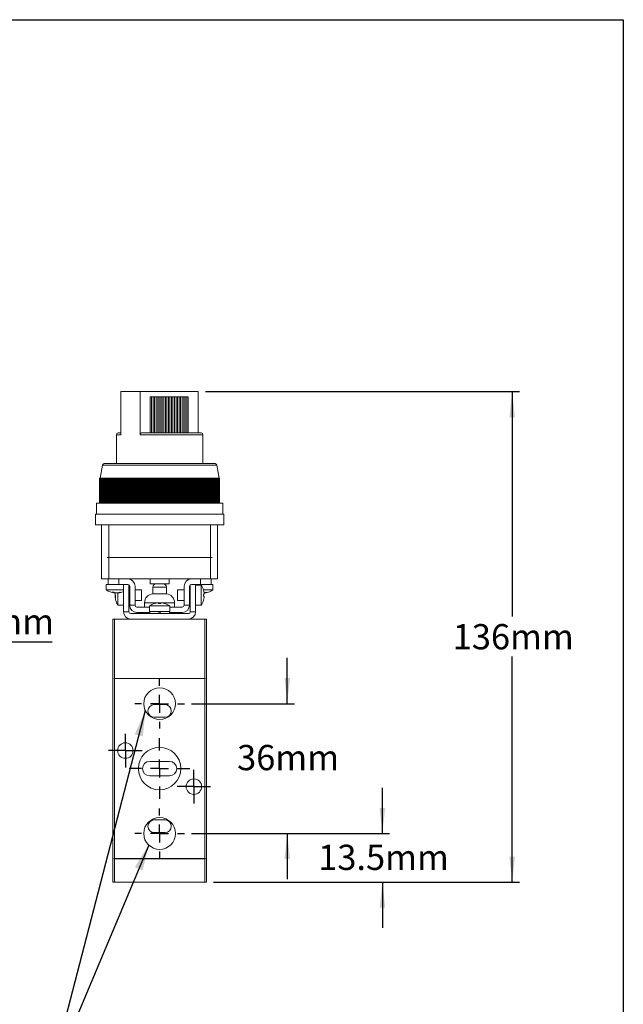
# Model space of a CAD drawing. Units: millimetres. Extents: x 5 to 274, y 5 to 211.
# Drawn here: x 191 to 274, y 74 to 211 of the extents above; entities that cross this region are included whole.
import ezdxf

# ---------------------------------------------------------------- set-up
doc = ezdxf.new("R2010")
doc.units = ezdxf.units.MM
doc.layers.add('DIMENSIONS', color=7, linetype='Continuous')
doc.layers.add('TITLE_BLOCK', color=7, linetype='Continuous')
doc.styles.add('SLDTEXTSTYLE0', font='TXT', dxfattribs={"width": 0.75})
doc.styles.add('SLDTEXTSTYLE4', font='TXT', dxfattribs={"width": 0.666667})
doc.dimstyles.new('SLDDIMSTYLE0', dxfattribs={"dimtxt": 3.5, "dimasz": 3.556, "dimexe": 0, "dimexo": 0.0625, "dimgap": 0.875, "dimtad": 0, "dimtih": 1, "dimtoh": 1, "dimdec": 0, "dimlfac": 2, "dimrnd": 1e-09, "dimzin": 12, "dimdsep": 46, "dimtxsty": 'SLDTEXTSTYLE0', "dimsah": 1, "dimcen": 0.09, "dimadec": 0, "dimazin": 3, "dimtfac": 1, "dimtdec": 0, "dimtmove": 0, "dimatfit": 0, "dimfxl": 0, "dimfrac": 2, "dimtolj": 1, "dimtzin": 12, "dimarcsym": 0})
doc.dimstyles.new('SLDDIMSTYLE1', dxfattribs={"dimtxt": 3.5, "dimasz": 3.556, "dimexe": 0, "dimexo": 0.0625, "dimgap": 0.875, "dimtad": 0, "dimtih": 1, "dimtoh": 1, "dimdec": 1, "dimlfac": 2, "dimrnd": 1e-09, "dimzin": 12, "dimdsep": 46, "dimtxsty": 'SLDTEXTSTYLE0', "dimblk1": 'NONE', "dimsah": 1, "dimcen": 0, "dimadec": 0, "dimazin": 3, "dimtfac": 1, "dimtmove": 0, "dimatfit": 3, "dimldrblk": 'NONE', "dimfxl": 0, "dimfrac": 2, "dimtolj": 1, "dimtzin": 12, "dimarcsym": 0})
doc.dimstyles.new('SLDDIMSTYLE2', dxfattribs={"dimtxt": 3.5, "dimasz": 3.556, "dimexe": 0, "dimexo": 0.0625, "dimgap": 0.875, "dimtad": 0, "dimtih": 1, "dimtoh": 1, "dimdec": 1, "dimlfac": 2, "dimrnd": 1e-09, "dimzin": 12, "dimdsep": 46, "dimtxsty": 'SLDTEXTSTYLE0', "dimsah": 1, "dimcen": 0.09, "dimadec": 0, "dimazin": 3, "dimtfac": 1, "dimtmove": 0, "dimatfit": 0, "dimfxl": 0, "dimfrac": 2, "dimtolj": 1, "dimtzin": 12, "dimarcsym": 0})
doc.dimstyles.new('SLDDIMSTYLE3', dxfattribs={"dimtxt": 3.5, "dimasz": 3.556, "dimexe": 0, "dimexo": 0.0625, "dimgap": 0.875, "dimtad": 0, "dimtih": 1, "dimtoh": 1, "dimdec": 0, "dimlfac": 2, "dimrnd": 1e-09, "dimzin": 12, "dimdsep": 46, "dimtxsty": 'SLDTEXTSTYLE0', "dimsah": 1, "dimcen": 0.09, "dimadec": 0, "dimazin": 3, "dimtfac": 1, "dimtdec": 0, "dimtofl": 0, "dimtmove": 0, "dimatfit": 3, "dimfxl": 0, "dimfrac": 2, "dimtolj": 1, "dimtzin": 12, "dimarcsym": 0})
doc.dimstyles.new('SLDDIMSTYLE4', dxfattribs={"dimtxt": 0.18, "dimasz": 3.556, "dimexe": 0, "dimexo": 0.0625, "dimgap": 0, "dimtad": 0, "dimtih": 1, "dimtoh": 1, "dimdec": 0, "dimrnd": 1e-09, "dimzin": 0, "dimdsep": 46, "dimtxsty": 'Standard', "dimsah": 1, "dimcen": 0.09, "dimadec": 0, "dimazin": 0, "dimtfac": 3.556, "dimtdec": 0, "dimtofl": 0, "dimtmove": 0, "dimatfit": 3, "dimfxl": 0, "dimfrac": 2, "dimtolj": 1, "dimtzin": 0, "dimarcsym": 0})

# ---------------------------------------------------------------- blocks, each defined once
blk = doc.blocks.new('_D_3')
at = {"layer": 'DIMENSIONS'}
for p, q in [((159.11, 112.89), (167.7, 124.61)), ((167.7, 124.61), (195.21, 124.61)), ((157.84, 111.16), (159.11, 112.89))]:
    blk.add_line(p, q, dxfattribs=at)
blk.add_solid([(159.11, 112.89), (161.52, 115.54), (160.91, 115.99)], dxfattribs=at)
at = {"layer": 'DIMENSIONS', "char_height": 3.5, "attachment_point": 1}
for s, insert, style in [('2 -', (169.28, 129.17), 'SLDTEXTSTYLE4'), ('%%c', (174.71, 129.12), 'SLDTEXTSTYLE0'), ('4.3mm', (179.99, 129.17), 'SLDTEXTSTYLE0')]:
    blk.add_mtext(s, dxfattribs=dict(at, insert=insert, style=style))
blk = doc.blocks.new('_NONE')
blk = doc.blocks.new('_D_4')
at = {"layer": 'DIMENSIONS'}
for p, q in [((227.8, 116.03), (227.8, 122.38)), ((214.54, 116.03), (228.8, 116.03)), ((214.54, 98.03), (228.8, 98.03)), ((227.8, 98.03), (227.8, 91.68))]:
    blk.add_line(p, q, dxfattribs=at)
for points in [[(227.8, 116.03), (228.18, 119.58), (227.42, 119.58)], [(227.8, 98.03), (227.42, 94.47), (228.18, 94.47)]]:
    blk.add_solid(points, dxfattribs=at)
at = {"layer": 'DIMENSIONS', "insert": (220.84, 110.31), "char_height": 3.5, "attachment_point": 1, "style": 'SLDTEXTSTYLE0'}
blk.add_mtext('36mm', dxfattribs=at)
blk = doc.blocks.new('_D_5')
at = {"layer": 'DIMENSIONS'}
for p, q in [((240.99, 98.03), (240.99, 104.38)), ((214.54, 98.03), (241.99, 98.03)), ((217.59, 91.28), (241.99, 91.28)), ((240.99, 91.28), (240.99, 84.93))]:
    blk.add_line(p, q, dxfattribs=at)
for points in [[(240.99, 98.03), (241.38, 101.58), (240.61, 101.58)], [(240.99, 91.28), (240.61, 87.72), (241.38, 87.72)]]:
    blk.add_solid(points, dxfattribs=at)
at = {"layer": 'DIMENSIONS', "insert": (232.09, 96.47), "char_height": 3.5, "attachment_point": 1, "style": 'SLDTEXTSTYLE0'}
blk.add_mtext('13.5mm', dxfattribs=at)
blk = doc.blocks.new('_D_6')
at = {"layer": 'DIMENSIONS'}
for p, q in [((216.45, 159.33), (259.99, 159.33)), ((258.99, 159.33), (258.99, 128.11)), ((258.99, 91.28), (258.99, 122.56)), ((217.59, 91.28), (259.99, 91.28))]:
    blk.add_line(p, q, dxfattribs=at)
for points in [[(258.99, 159.33), (258.61, 155.77), (259.38, 155.77)], [(258.99, 91.28), (259.38, 94.83), (258.61, 94.83)]]:
    blk.add_solid(points, dxfattribs=at)
at = {"layer": 'DIMENSIONS', "insert": (250.74, 127.07), "char_height": 3.5, "attachment_point": 1, "style": 'SLDTEXTSTYLE0'}
blk.add_mtext('136mm', dxfattribs=at)
blk = doc.blocks.new('SW_CENTERMARKSYMBOL_2')
at = {"layer": 'DIMENSIONS', "color": 0}
for p, q in [((0, 2.5), (0, 3.45)), ((-2.5, 0), (-3.45, 0)), ((0, 0), (-1.25, 0)), ((0, 0), (0, 1.25)), ((0, 0), (0, -1.25)), ((0, 0), (1.25, 0)), ((2.5, 0), (3.45, 0)), ((0, -2.5), (0, -3.45))]:
    blk.add_line(p, q, dxfattribs=at)
blk = doc.blocks.new('SW_CENTERMARKSYMBOL_3')
at = {"layer": 'DIMENSIONS', "color": 0}
for p, q in [((0, 2.5), (0, 3.45)), ((-2.5, 0), (-3.45, 0)), ((0, 0), (-1.25, 0)), ((0, 0), (0, 1.25)), ((0, 0), (0, -1.25)), ((0, 0), (1.25, 0)), ((2.5, 0), (3.45, 0)), ((0, -2.5), (0, -3.45))]:
    blk.add_line(p, q, dxfattribs=at)
blk = doc.blocks.new('SW_CENTERMARKSYMBOL_4')
at = {"layer": 'DIMENSIONS', "color": 0}
for p, q in [((0, 2.5), (0, 4.2)), ((-2.5, 0), (-4.2, 0)), ((0, 0), (-1.25, 0)), ((0, 0), (0, 1.25)), ((0, 0), (0, -1.25)), ((0, 0), (1.25, 0)), ((2.5, 0), (4.2, 0)), ((0, -2.5), (0, -4.2))]:
    blk.add_line(p, q, dxfattribs=at)
blk = doc.blocks.new('SW_CENTERMARKSYMBOL_5')
at = {"layer": 'DIMENSIONS', "color": 0}
for p, q in [((0, 1.25), (0, 2.325)), ((-1.25, 0), (-2.325, 0)), ((0, 0), (-1.25, 0)), ((0, 0), (0, 1.25)), ((0, 0), (0, -1.25)), ((0, 0), (1.25, 0)), ((1.25, 0), (2.325, 0)), ((0, -1.25), (0, -2.325))]:
    blk.add_line(p, q, dxfattribs=at)
blk = doc.blocks.new('SW_CENTERMARKSYMBOL_6')
at = {"layer": 'DIMENSIONS', "color": 0}
for p, q in [((0, 1.25), (0, 2.325)), ((-1.25, 0), (-2.325, 0)), ((0, 0), (-1.25, 0)), ((0, 0), (0, 1.25)), ((0, 0), (0, -1.25)), ((0, 0), (1.25, 0)), ((1.25, 0), (2.325, 0)), ((0, -1.25), (0, -2.325))]:
    blk.add_line(p, q, dxfattribs=at)

msp = doc.modelspace()

# ---------------------------------------------------------------- linework, layer by layer
at = {"color": 7, "linetype": 'Continuous', "lineweight": 15}
for p, q in [((204.739, 159.327), (204.739, 153.327)), ((207.391, 159.327), (204.739, 159.327)), ((207.391, 153.327), (207.391, 159.327)), ((207.391, 159.327), (215.451, 159.327)), ((208.794, 158.577), (208.794, 153.577)), ((208.794, 158.577), (208.981, 158.577)), ((208.981, 153.577), (208.981, 158.577)), ((209.193, 158.577), (208.981, 158.577)), ((209.193, 153.577), (209.193, 158.577)), ((209.405, 158.577), (209.193, 158.577)), ((209.405, 153.577), (209.405, 158.577)), ((209.618, 158.577), (209.405, 158.577)), ((209.618, 153.577), (209.618, 158.577)), ((209.83, 158.577), (209.618, 158.577)), ((209.83, 153.577), (209.83, 158.577)), ((210.042, 158.577), (209.83, 158.577)), ((210.042, 153.577), (210.042, 158.577)), ((210.254, 158.577), (210.042, 158.577)), ((210.254, 153.577), (210.254, 158.577)), ((210.466, 158.577), (210.254, 158.577)), ((210.466, 153.577), (210.466, 158.577)), ((210.678, 158.577), (210.466, 158.577)), ((210.678, 153.577), (210.678, 158.577)), ((210.89, 158.577), (210.678, 158.577)), ((210.89, 153.577), (210.89, 158.577)), ((211.103, 158.577), (210.89, 158.577)), ((211.103, 153.577), (211.103, 158.577)), ((211.315, 158.577), (211.103, 158.577)), ((211.315, 153.577), (211.315, 158.577)), ((211.527, 158.577), (211.315, 158.577)), ((211.527, 158.577), (211.527, 153.577)), ((211.739, 158.577), (211.527, 158.577)), ((211.739, 158.577), (211.739, 153.577)), ((211.951, 158.577), (211.739, 158.577)), ((211.951, 158.577), (211.951, 153.577)), ((212.163, 158.577), (211.951, 158.577)), ((212.163, 158.577), (212.163, 153.577)), ((212.375, 158.577), (212.163, 158.577)), ((212.375, 158.577), (212.375, 153.577)), ((212.587, 158.577), (212.375, 158.577)), ((212.587, 158.577), (212.587, 153.577)), ((212.8, 158.577), (212.587, 158.577)), ((212.8, 158.577), (212.8, 153.577)), ((213.012, 158.577), (212.8, 158.577)), ((213.012, 158.577), (213.012, 153.577)), ((213.224, 158.577), (213.012, 158.577)), ((213.224, 158.577), (213.224, 153.577)), ((213.436, 158.577), (213.224, 158.577)), ((213.436, 158.577), (213.436, 153.577)), ((213.648, 158.577), (213.436, 158.577)), ((213.648, 158.577), (213.648, 153.577)), ((213.86, 158.577), (213.648, 158.577)), ((213.86, 158.577), (213.86, 153.577)), ((214.072, 158.577), (213.86, 158.577)), ((214.072, 158.577), (214.072, 153.577)), ((215.451, 159.327), (215.451, 153.577)), ((204.095, 153.327), (204.095, 149.327)), ((204.739, 153.327), (204.095, 153.327)), ((216.095, 153.327), (207.391, 153.327)), ((216.095, 149.327), (216.095, 153.327)), ((202.161, 149.12), (201.845, 147.327)), ((210.095, 149.12), (202.161, 149.12)), ((218.029, 149.12), (210.095, 149.12)), ((218.345, 147.327), (218.029, 149.12)), ((201.772, 143.827), (201.772, 147.327)), ((201.772, 147.327), (201.775, 147.327)), ((201.775, 143.827), (201.775, 147.327)), ((201.775, 147.327), (201.78, 147.327)), ((201.78, 143.827), (201.78, 147.327)), ((201.78, 147.327), (201.787, 147.327)), ((201.787, 143.827), (201.787, 147.327)), ((201.787, 147.327), (201.798, 147.327)), ((201.798, 143.827), (201.798, 147.327)), ((201.798, 147.327), (201.81, 147.327)), ((201.81, 143.827), (201.81, 147.327)), ((201.81, 147.327), (201.825, 147.327)), ((201.825, 143.827), (201.825, 147.327)), ((201.825, 147.327), (201.843, 147.327)), ((201.843, 143.827), (201.843, 147.327)), ((201.843, 147.327), (201.863, 147.327)), ((201.863, 143.827), (201.863, 147.327)), ((201.863, 147.327), (201.886, 147.327)), ((201.886, 143.827), (201.886, 147.327)), ((201.886, 147.327), (201.911, 147.327)), ((201.911, 143.827), (201.911, 147.327)), ((201.911, 147.327), (201.939, 147.327)), ((201.939, 143.827), (201.939, 147.327)), ((201.939, 147.327), (201.969, 147.327)), ((201.969, 143.827), (201.969, 147.327)), ((201.969, 147.327), (202.002, 147.327)), ((202.002, 143.827), (202.002, 147.327)), ((202.002, 147.327), (202.037, 147.327)), ((202.037, 143.827), (202.037, 147.327)), ((202.037, 147.327), (202.075, 147.327)), ((202.075, 143.827), (202.075, 147.327)), ((202.075, 147.327), (202.115, 147.327)), ((202.115, 143.827), (202.115, 147.327)), ((202.115, 147.327), (202.157, 147.327)), ((202.157, 143.827), (202.157, 147.327)), ((202.157, 147.327), (202.202, 147.327)), ((202.202, 143.827), (202.202, 147.327)), ((202.202, 147.327), (202.249, 147.327)), ((202.249, 143.827), (202.249, 147.327)), ((202.249, 147.327), (202.299, 147.327)), ((202.299, 143.827), (202.299, 147.327)), ((202.299, 147.327), (202.351, 147.327)), ((202.351, 143.827), (202.351, 147.327)), ((202.351, 147.327), (202.405, 147.327)), ((202.405, 143.827), (202.405, 147.327)), ((202.405, 147.327), (202.462, 147.327)), ((202.462, 143.827), (202.462, 147.327)), ((202.462, 147.327), (202.521, 147.327)), ((202.521, 143.827), (202.521, 147.327)), ((202.521, 147.327), (202.583, 147.327)), ((202.583, 143.827), (202.583, 147.327)), ((202.583, 147.327), (202.646, 147.327)), ((202.646, 143.827), (202.646, 147.327)), ((202.646, 147.327), (202.712, 147.327)), ((202.712, 143.827), (202.712, 147.327)), ((202.712, 147.327), (202.781, 147.327)), ((202.781, 143.827), (202.781, 147.327)), ((202.781, 147.327), (202.851, 147.327)), ((202.851, 143.827), (202.851, 147.327)), ((202.851, 147.327), (202.924, 147.327)), ((202.924, 143.827), (202.924, 147.327)), ((202.924, 147.327), (202.998, 147.327)), ((202.998, 143.827), (202.998, 147.327)), ((202.998, 147.327), (203.075, 147.327)), ((203.075, 143.827), (203.075, 147.327)), ((203.075, 147.327), (203.154, 147.327)), ((203.154, 143.827), (203.154, 147.327)), ((203.154, 147.327), (203.236, 147.327)), ((203.236, 143.827), (203.236, 147.327)), ((203.236, 147.327), (203.319, 147.327)), ((203.319, 143.827), (203.319, 147.327)), ((203.319, 147.327), (203.404, 147.327)), ((203.404, 143.827), (203.404, 147.327)), ((203.404, 147.327), (203.492, 147.327)), ((203.492, 143.827), (203.492, 147.327)), ((203.492, 147.327), (203.581, 147.327)), ((203.581, 143.827), (203.581, 147.327)), ((203.581, 147.327), (203.673, 147.327)), ((203.673, 143.827), (203.673, 147.327)), ((203.673, 147.327), (203.766, 147.327)), ((203.766, 143.827), (203.766, 147.327)), ((203.766, 147.327), (203.861, 147.327)), ((203.861, 143.827), (203.861, 147.327)), ((203.861, 147.327), (203.959, 147.327)), ((203.959, 143.827), (203.959, 147.327)), ((203.959, 147.327), (204.058, 147.327)), ((204.058, 143.827), (204.058, 147.327)), ((204.058, 147.327), (204.159, 147.327)), ((204.159, 143.827), (204.159, 147.327)), ((204.159, 147.327), (204.261, 147.327)), ((204.261, 143.827), (204.261, 147.327)), ((204.261, 147.327), (204.364, 147.327)), ((204.364, 143.827), (204.364, 147.327)), ((204.364, 147.327), (204.366, 147.327)), ((204.366, 143.827), (204.366, 147.327)), ((204.366, 147.327), (204.468, 147.327)), ((204.468, 143.827), (204.468, 147.327)), ((204.468, 147.327), (204.472, 147.327)), ((204.472, 143.827), (204.472, 147.327)), ((204.472, 147.327), (204.575, 147.327)), ((204.575, 143.827), (204.575, 147.327)), ((204.575, 147.327), (204.58, 147.327)), ((204.58, 143.827), (204.58, 147.327)), ((204.58, 147.327), (204.682, 147.327)), ((204.682, 143.827), (204.682, 147.327)), ((204.682, 147.327), (204.69, 147.327)), ((204.69, 143.827), (204.69, 147.327)), ((204.69, 147.327), (204.792, 147.327)), ((204.792, 143.827), (204.792, 147.327)), ((204.792, 147.327), (204.801, 147.327)), ((204.801, 143.827), (204.801, 147.327)), ((204.801, 147.327), (204.903, 147.327)), ((204.903, 143.827), (204.903, 147.327)), ((204.903, 147.327), (204.914, 147.327)), ((204.914, 143.827), (204.914, 147.327)), ((204.914, 147.327), (205.016, 147.327)), ((205.016, 143.827), (205.016, 147.327)), ((205.016, 147.327), (205.028, 147.327)), ((205.028, 143.827), (205.028, 147.327)), ((205.028, 147.327), (205.13, 147.327)), ((205.13, 143.827), (205.13, 147.327)), ((205.13, 147.327), (205.144, 147.327)), ((205.144, 143.827), (205.144, 147.327)), ((205.144, 147.327), (205.246, 147.327)), ((205.246, 143.827), (205.246, 147.327)), ((205.246, 147.327), (205.262, 147.327)), ((205.262, 143.827), (205.262, 147.327)), ((205.262, 147.327), (205.363, 147.327)), ((205.363, 143.827), (205.363, 147.327)), ((205.363, 147.327), (205.381, 147.327)), ((205.381, 143.827), (205.381, 147.327)), ((205.381, 147.327), (205.482, 147.327)), ((205.482, 143.827), (205.482, 147.327)), ((205.482, 147.327), (205.501, 147.327)), ((205.501, 143.827), (205.501, 147.327)), ((205.501, 147.327), (205.602, 147.327)), ((205.602, 143.827), (205.602, 147.327)), ((205.602, 147.327), (205.623, 147.327)), ((205.623, 143.827), (205.623, 147.327)), ((205.623, 147.327), (205.723, 147.327)), ((205.723, 143.827), (205.723, 147.327)), ((205.723, 147.327), (205.746, 147.327)), ((205.746, 143.827), (205.746, 147.327)), ((205.746, 147.327), (205.846, 147.327)), ((205.846, 143.827), (205.846, 147.327)), ((205.846, 147.327), (205.871, 147.327)), ((205.871, 143.827), (205.871, 147.327)), ((205.871, 147.327), (205.97, 147.327)), ((205.97, 143.827), (205.97, 147.327)), ((205.97, 147.327), (205.996, 147.327)), ((205.996, 143.827), (205.996, 147.327)), ((205.996, 147.327), (206.095, 147.327)), ((206.095, 143.827), (206.095, 147.327)), ((206.095, 147.327), (206.124, 147.327)), ((206.124, 143.827), (206.124, 147.327)), ((206.124, 147.327), (206.222, 147.327)), ((206.222, 143.827), (206.222, 147.327)), ((206.222, 147.327), (206.252, 147.327)), ((206.252, 143.827), (206.252, 147.327)), ((206.252, 147.327), (206.349, 147.327)), ((206.349, 143.827), (206.349, 147.327)), ((206.349, 147.327), (206.381, 147.327)), ((206.381, 143.827), (206.381, 147.327)), ((206.381, 147.327), (206.478, 147.327)), ((206.478, 143.827), (206.478, 147.327)), ((206.478, 147.327), (206.512, 147.327)), ((206.512, 143.827), (206.512, 147.327)), ((206.512, 147.327), (206.608, 147.327)), ((206.608, 143.827), (206.608, 147.327)), ((206.608, 147.327), (206.643, 147.327)), ((206.643, 143.827), (206.643, 147.327)), ((206.643, 147.327), (206.739, 147.327)), ((206.739, 143.827), (206.739, 147.327)), ((206.739, 147.327), (206.776, 147.327)), ((206.776, 143.827), (206.776, 147.327)), ((206.776, 147.327), (206.871, 147.327)), ((206.871, 143.827), (206.871, 147.327)), ((206.871, 147.327), (206.91, 147.327)), ((206.91, 143.827), (206.91, 147.327)), ((206.91, 147.327), (207.004, 147.327)), ((207.004, 143.827), (207.004, 147.327)), ((207.004, 147.327), (207.045, 147.327)), ((207.045, 143.827), (207.045, 147.327)), ((207.045, 147.327), (207.138, 147.327)), ((207.138, 143.827), (207.138, 147.327)), ((207.138, 147.327), (207.18, 147.327)), ((207.18, 143.827), (207.18, 147.327)), ((207.18, 147.327), (207.273, 147.327)), ((207.273, 143.827), (207.273, 147.327)), ((207.273, 147.327), (207.317, 147.327)), ((207.317, 143.827), (207.317, 147.327)), ((207.317, 147.327), (207.409, 147.327)), ((207.409, 143.827), (207.409, 147.327)), ((207.409, 147.327), (207.454, 147.327)), ((207.454, 143.827), (207.454, 147.327)), ((207.454, 147.327), (207.545, 147.327)), ((207.545, 143.827), (207.545, 147.327)), ((207.545, 147.327), (207.592, 147.327)), ((207.592, 143.827), (207.592, 147.327)), ((207.592, 147.327), (207.683, 147.327)), ((207.683, 143.827), (207.683, 147.327)), ((207.683, 147.327), (207.731, 147.327)), ((207.731, 143.827), (207.731, 147.327)), ((207.731, 147.327), (207.821, 147.327)), ((207.821, 143.827), (207.821, 147.327)), ((207.821, 147.327), (207.871, 147.327)), ((207.871, 143.827), (207.871, 147.327)), ((207.871, 147.327), (207.96, 147.327)), ((207.96, 143.827), (207.96, 147.327)), ((207.96, 147.327), (208.011, 147.327)), ((208.011, 143.827), (208.011, 147.327)), ((208.011, 147.327), (208.099, 147.327)), ((208.099, 143.827), (208.099, 147.327)), ((208.099, 147.327), (208.152, 147.327)), ((208.152, 143.827), (208.152, 147.327)), ((208.152, 147.327), (208.239, 147.327)), ((208.239, 143.827), (208.239, 147.327)), ((208.239, 147.327), (208.293, 147.327)), ((208.293, 143.827), (208.293, 147.327)), ((208.293, 147.327), (208.38, 147.327)), ((208.38, 143.827), (208.38, 147.327)), ((208.38, 147.327), (208.436, 147.327)), ((208.436, 143.827), (208.436, 147.327)), ((208.436, 147.327), (208.521, 147.327)), ((208.521, 143.827), (208.521, 147.327)), ((208.521, 147.327), (208.578, 147.327)), ((208.578, 143.827), (208.578, 147.327)), ((208.578, 147.327), (208.662, 147.327)), ((208.662, 143.827), (208.662, 147.327)), ((208.662, 147.327), (208.721, 147.327)), ((208.721, 143.827), (208.721, 147.327)), ((208.721, 147.327), (208.804, 147.327)), ((208.804, 143.827), (208.804, 147.327)), ((208.804, 147.327), (208.865, 147.327)), ((208.865, 143.827), (208.865, 147.327)), ((208.865, 147.327), (208.947, 147.327)), ((208.947, 143.827), (208.947, 147.327)), ((208.947, 147.327), (209.009, 147.327)), ((209.009, 143.827), (209.009, 147.327)), ((209.009, 147.327), (209.089, 147.327)), ((209.089, 143.827), (209.089, 147.327)), ((209.089, 147.327), (209.153, 147.327)), ((209.153, 143.827), (209.153, 147.327)), ((209.153, 147.327), (209.233, 147.327)), ((209.233, 143.827), (209.233, 147.327)), ((209.233, 147.327), (209.297, 147.327)), ((209.297, 143.827), (209.297, 147.327)), ((209.297, 147.327), (209.376, 147.327)), ((209.376, 143.827), (209.376, 147.327)), ((209.376, 147.327), (209.442, 147.327)), ((209.442, 143.827), (209.442, 147.327)), ((209.442, 147.327), (209.519, 147.327)), ((209.519, 143.827), (209.519, 147.327)), ((209.519, 147.327), (209.587, 147.327)), ((209.587, 143.827), (209.587, 147.327)), ((209.587, 147.327), (209.663, 147.327)), ((209.663, 143.827), (209.663, 147.327)), ((209.663, 147.327), (209.732, 147.327)), ((209.732, 143.827), (209.732, 147.327)), ((209.732, 147.327), (209.807, 147.327)), ((209.807, 143.827), (209.807, 147.327)), ((209.807, 147.327), (209.877, 147.327)), ((209.877, 143.827), (209.877, 147.327)), ((209.877, 147.327), (209.951, 147.327)), ((209.951, 143.827), (209.951, 147.327)), ((209.951, 147.327), (210.022, 147.327)), ((210.022, 143.827), (210.022, 147.327)), ((210.022, 147.327), (210.095, 147.327)), ((210.095, 143.827), (210.095, 147.327)), ((210.095, 147.327), (210.168, 147.327)), ((210.168, 143.827), (210.168, 147.327)), ((210.168, 147.327), (210.239, 147.327)), ((210.239, 143.827), (210.239, 147.327)), ((210.239, 147.327), (210.313, 147.327)), ((210.313, 147.327), (210.313, 143.827)), ((210.313, 147.327), (210.383, 147.327)), ((210.383, 147.327), (210.383, 143.827)), ((210.383, 147.327), (210.458, 147.327)), ((210.458, 147.327), (210.458, 143.827)), ((210.458, 147.327), (210.527, 147.327)), ((210.527, 147.327), (210.527, 143.827)), ((210.527, 147.327), (210.603, 147.327)), ((210.603, 147.327), (210.603, 143.827)), ((210.603, 147.327), (210.67, 147.327)), ((210.67, 147.327), (210.67, 143.827)), ((210.67, 147.327), (210.748, 147.327)), ((210.748, 147.327), (210.748, 143.827)), ((210.748, 147.327), (210.814, 147.327)), ((210.814, 147.327), (210.814, 143.827)), ((210.814, 147.327), (210.893, 147.327)), ((210.893, 147.327), (210.893, 143.827)), ((210.893, 147.327), (210.957, 147.327)), ((210.957, 147.327), (210.957, 143.827)), ((210.957, 147.327), (211.037, 147.327)), ((211.037, 147.327), (211.037, 143.827)), ((211.037, 147.327), (211.1, 147.327)), ((211.1, 147.327), (211.1, 143.827)), ((211.1, 147.327), (211.181, 147.327)), ((211.181, 147.327), (211.181, 143.827)), ((211.181, 147.327), (211.243, 147.327)), ((211.243, 147.327), (211.243, 143.827)), ((211.243, 147.327), (211.325, 147.327)), ((211.325, 147.327), (211.325, 143.827)), ((211.325, 147.327), (211.385, 147.327)), ((211.385, 147.327), (211.385, 143.827)), ((211.385, 147.327), (211.469, 147.327)), ((211.469, 147.327), (211.469, 143.827)), ((211.469, 147.327), (211.527, 147.327)), ((211.527, 147.327), (211.527, 143.827)), ((211.527, 147.327), (211.612, 147.327)), ((211.612, 147.327), (211.612, 143.827)), ((211.612, 147.327), (211.669, 147.327)), ((211.669, 147.327), (211.669, 143.827)), ((211.669, 147.327), (211.754, 147.327)), ((211.754, 147.327), (211.754, 143.827)), ((211.754, 147.327), (211.81, 147.327)), ((211.81, 147.327), (211.81, 143.827)), ((211.81, 147.327), (211.896, 147.327)), ((211.896, 147.327), (211.896, 143.827)), ((211.896, 147.327), (211.951, 147.327)), ((211.951, 147.327), (211.951, 143.827)), ((211.951, 147.327), (212.038, 147.327)), ((212.038, 147.327), (212.038, 143.827)), ((212.038, 147.327), (212.091, 147.327)), ((212.091, 147.327), (212.091, 143.827)), ((212.091, 147.327), (212.179, 147.327)), ((212.179, 147.327), (212.179, 143.827)), ((212.179, 147.327), (212.23, 147.327)), ((212.23, 147.327), (212.23, 143.827)), ((212.23, 147.327), (212.319, 147.327)), ((212.319, 147.327), (212.319, 143.827)), ((212.319, 147.327), (212.369, 147.327)), ((212.369, 147.327), (212.369, 143.827)), ((212.369, 147.327), (212.459, 147.327)), ((212.459, 147.327), (212.459, 143.827)), ((212.459, 147.327), (212.507, 147.327)), ((212.507, 147.327), (212.507, 143.827)), ((212.507, 147.327), (212.598, 147.327)), ((212.598, 147.327), (212.598, 143.827)), ((212.598, 147.327), (212.644, 147.327)), ((212.644, 147.327), (212.644, 143.827)), ((212.644, 147.327), (212.736, 147.327)), ((212.736, 147.327), (212.736, 143.827)), ((212.736, 147.327), (212.781, 147.327)), ((212.781, 147.327), (212.781, 143.827)), ((212.781, 147.327), (212.873, 147.327)), ((212.873, 147.327), (212.873, 143.827)), ((212.873, 147.327), (212.917, 147.327)), ((212.917, 147.327), (212.917, 143.827)), ((212.917, 147.327), (213.01, 147.327)), ((213.01, 147.327), (213.01, 143.827)), ((213.01, 147.327), (213.051, 147.327)), ((213.051, 147.327), (213.051, 143.827)), ((213.051, 147.327), (213.145, 147.327)), ((213.145, 147.327), (213.145, 143.827)), ((213.145, 147.327), (213.185, 147.327)), ((213.185, 147.327), (213.185, 143.827)), ((213.185, 147.327), (213.28, 147.327)), ((213.28, 147.327), (213.28, 143.827)), ((213.28, 147.327), (213.318, 147.327)), ((213.318, 147.327), (213.318, 143.827)), ((213.318, 147.327), (213.414, 147.327)), ((213.414, 147.327), (213.414, 143.827)), ((213.414, 147.327), (213.45, 147.327)), ((213.45, 147.327), (213.45, 143.827)), ((213.45, 147.327), (213.546, 147.327)), ((213.546, 147.327), (213.546, 143.827)), ((213.546, 147.327), (213.581, 147.327)), ((213.581, 147.327), (213.581, 143.827)), ((213.581, 147.327), (213.678, 147.327)), ((213.678, 147.327), (213.678, 143.827)), ((213.678, 147.327), (213.711, 147.327)), ((213.711, 147.327), (213.711, 143.827)), ((213.711, 147.327), (213.809, 147.327)), ((213.809, 147.327), (213.809, 143.827)), ((213.809, 147.327), (213.84, 147.327)), ((213.84, 147.327), (213.84, 143.827)), ((213.84, 147.327), (213.938, 147.327)), ((213.938, 147.327), (213.938, 143.827)), ((213.938, 147.327), (213.968, 147.327)), ((213.968, 147.327), (213.968, 143.827)), ((213.968, 147.327), (214.066, 147.327)), ((214.066, 147.327), (214.066, 143.827)), ((214.066, 147.327), (214.095, 147.327)), ((214.095, 147.327), (214.095, 143.827)), ((214.095, 147.327), (214.193, 147.327)), ((214.193, 147.327), (214.193, 143.827)), ((214.193, 147.327), (214.22, 147.327)), ((214.22, 147.327), (214.22, 143.827)), ((214.22, 147.327), (214.319, 147.327)), ((214.319, 147.327), (214.319, 143.827)), ((214.319, 147.327), (214.344, 147.327)), ((214.344, 147.327), (214.344, 143.827)), ((214.344, 147.327), (214.444, 147.327)), ((214.444, 147.327), (214.444, 143.827)), ((214.444, 147.327), (214.467, 147.327)), ((214.467, 147.327), (214.467, 143.827)), ((214.467, 147.327), (214.567, 147.327)), ((214.567, 147.327), (214.567, 143.827)), ((214.567, 147.327), (214.588, 147.327)), ((214.588, 147.327), (214.588, 143.827)), ((214.588, 147.327), (214.689, 147.327)), ((214.689, 147.327), (214.689, 143.827)), ((214.689, 147.327), (214.708, 147.327)), ((214.708, 147.327), (214.708, 143.827)), ((214.708, 147.327), (214.809, 147.327)), ((214.809, 147.327), (214.809, 143.827)), ((214.809, 147.327), (214.827, 147.327)), ((214.827, 147.327), (214.827, 143.827)), ((214.827, 147.327), (214.928, 147.327)), ((214.928, 147.327), (214.928, 143.827)), ((214.928, 147.327), (214.944, 147.327)), ((214.944, 147.327), (214.944, 143.827)), ((214.944, 147.327), (215.046, 147.327)), ((215.046, 147.327), (215.046, 143.827)), ((215.046, 147.327), (215.06, 147.327)), ((215.06, 147.327), (215.06, 143.827)), ((215.06, 147.327), (215.162, 147.327)), ((215.162, 147.327), (215.162, 143.827)), ((215.162, 147.327), (215.174, 147.327)), ((215.174, 147.327), (215.174, 143.827)), ((215.174, 147.327), (215.276, 147.327)), ((215.276, 147.327), (215.276, 143.827)), ((215.276, 147.327), (215.287, 147.327)), ((215.287, 147.327), (215.287, 143.827)), ((215.287, 147.327), (215.389, 147.327)), ((215.389, 147.327), (215.389, 143.827)), ((215.389, 147.327), (215.398, 147.327)), ((215.398, 147.327), (215.398, 143.827)), ((215.398, 147.327), (215.5, 147.327)), ((215.5, 147.327), (215.5, 143.827)), ((215.5, 147.327), (215.507, 147.327)), ((215.507, 147.327), (215.507, 143.827)), ((215.507, 147.327), (215.61, 147.327)), ((215.61, 147.327), (215.61, 143.827)), ((215.61, 147.327), (215.615, 147.327)), ((215.615, 147.327), (215.615, 143.827)), ((215.615, 147.327), (215.718, 147.327)), ((215.718, 147.327), (215.718, 143.827)), ((215.718, 147.327), (215.721, 147.327)), ((215.721, 147.327), (215.721, 143.827)), ((215.721, 147.327), (215.824, 147.327)), ((215.824, 147.327), (215.824, 143.827)), ((215.824, 147.327), (215.826, 147.327)), ((215.826, 147.327), (215.826, 143.827)), ((215.826, 147.327), (215.929, 147.327)), ((215.929, 147.327), (215.929, 143.827)), ((215.929, 147.327), (216.031, 147.327)), ((216.031, 147.327), (216.031, 143.827)), ((216.031, 147.327), (216.132, 147.327)), ((216.132, 147.327), (216.132, 143.827)), ((216.132, 147.327), (216.231, 147.327)), ((216.231, 147.327), (216.231, 143.827)), ((216.231, 147.327), (216.328, 147.327)), ((216.328, 147.327), (216.328, 143.827)), ((216.328, 147.327), (216.424, 147.327)), ((216.424, 147.327), (216.424, 143.827)), ((216.424, 147.327), (216.517, 147.327)), ((216.517, 147.327), (216.517, 143.827)), ((216.517, 147.327), (216.608, 147.327)), ((216.608, 147.327), (216.608, 143.827)), ((216.608, 147.327), (216.698, 147.327)), ((216.698, 147.327), (216.698, 143.827)), ((216.698, 147.327), (216.785, 147.327)), ((216.785, 147.327), (216.785, 143.827)), ((216.785, 147.327), (216.871, 147.327)), ((216.871, 147.327), (216.871, 143.827)), ((216.871, 147.327), (216.954, 147.327)), ((216.954, 147.327), (216.954, 143.827)), ((216.954, 147.327), (217.035, 147.327)), ((217.035, 147.327), (217.035, 143.827)), ((217.035, 147.327), (217.114, 147.327)), ((217.114, 147.327), (217.114, 143.827)), ((217.114, 147.327), (217.191, 147.327)), ((217.191, 147.327), (217.191, 143.827)), ((217.191, 147.327), (217.266, 147.327)), ((217.266, 147.327), (217.266, 143.827)), ((217.266, 147.327), (217.339, 147.327)), ((217.339, 147.327), (217.339, 143.827)), ((217.339, 147.327), (217.409, 147.327)), ((217.409, 147.327), (217.409, 143.827)), ((217.409, 147.327), (217.477, 147.327)), ((217.477, 147.327), (217.477, 143.827)), ((217.477, 147.327), (217.543, 147.327)), ((217.543, 147.327), (217.543, 143.827)), ((217.543, 147.327), (217.607, 147.327)), ((217.607, 147.327), (217.607, 143.827)), ((217.607, 147.327), (217.668, 147.327)), ((217.668, 147.327), (217.668, 143.827)), ((217.668, 147.327), (217.728, 147.327)), ((217.728, 147.327), (217.728, 143.827)), ((217.728, 147.327), (217.784, 147.327)), ((217.784, 147.327), (217.784, 143.827)), ((217.784, 147.327), (217.839, 147.327)), ((217.839, 147.327), (217.839, 143.827)), ((217.839, 147.327), (217.891, 147.327)), ((217.891, 147.327), (217.891, 143.827)), ((217.891, 147.327), (217.94, 147.327)), ((217.94, 147.327), (217.94, 143.827)), ((217.94, 147.327), (217.988, 147.327)), ((217.988, 147.327), (217.988, 143.827)), ((217.988, 147.327), (218.033, 147.327)), ((218.033, 147.327), (218.033, 143.827)), ((218.033, 147.327), (218.075, 147.327)), ((218.075, 147.327), (218.075, 143.827)), ((218.075, 147.327), (218.115, 147.327)), ((218.115, 147.327), (218.115, 143.827)), ((218.115, 147.327), (218.153, 147.327)), ((218.153, 147.327), (218.153, 143.827)), ((218.153, 147.327), (218.188, 147.327)), ((218.188, 147.327), (218.188, 143.827)), ((218.188, 147.327), (218.221, 147.327)), ((218.221, 147.327), (218.221, 143.827)), ((218.221, 147.327), (218.251, 147.327)), ((218.251, 147.327), (218.251, 143.827)), ((218.251, 147.327), (218.278, 147.327)), ((218.278, 147.327), (218.278, 143.827)), ((218.278, 147.327), (218.304, 147.327)), ((218.304, 147.327), (218.304, 143.827)), ((218.304, 147.327), (218.326, 147.327)), ((218.326, 147.327), (218.326, 143.827)), ((218.326, 147.327), (218.347, 147.327)), ((218.347, 147.327), (218.347, 143.827)), ((218.347, 147.327), (218.364, 147.327)), ((218.364, 147.327), (218.364, 143.827)), ((218.364, 147.327), (218.38, 147.327)), ((218.38, 147.327), (218.38, 143.827)), ((218.38, 147.327), (218.392, 147.327)), ((218.392, 147.327), (218.392, 143.827)), ((218.392, 147.327), (218.402, 147.327)), ((218.402, 147.327), (218.402, 143.827)), ((218.402, 147.327), (218.41, 147.327)), ((218.41, 147.327), (218.41, 143.827)), ((218.41, 147.327), (218.415, 147.327)), ((218.415, 147.327), (218.415, 143.827)), ((218.415, 147.327), (218.418, 147.327)), ((218.418, 147.327), (218.418, 143.827)), ((201.345, 143.827), (201.345, 142.327)), ((218.845, 143.827), (201.345, 143.827)), ((218.845, 142.327), (218.845, 143.827)), ((201.195, 142.327), (201.195, 140.827)), ((218.995, 142.327), (201.195, 142.327)), ((218.995, 140.827), (218.995, 142.327)), ((201.195, 140.827), (202.045, 140.827)), ((202.045, 140.827), (202.045, 136.327)), ((203.045, 140.827), (202.045, 140.827)), ((203.045, 136.327), (203.045, 140.827)), ((203.045, 140.827), (217.145, 140.827)), ((217.145, 140.827), (217.145, 136.327)), ((218.145, 140.827), (217.145, 140.827)), ((218.145, 136.327), (218.145, 140.827)), ((218.145, 140.827), (218.995, 140.827)), ((202.07, 136.327), (202.045, 136.327)), ((202.045, 136.302), (202.045, 133.327)), ((202.823, 136.327), (203.045, 136.327)), ((217.145, 136.327), (203.045, 136.327)), ((217.145, 136.302), (203.045, 136.302)), ((203.045, 136.302), (203.045, 133.327)), ((217.145, 136.327), (217.367, 136.327)), ((217.145, 133.327), (217.145, 136.302)), ((218.12, 136.327), (218.145, 136.327)), ((218.145, 136.302), (218.145, 133.327)), ((202.045, 133.327), (203.045, 133.327)), ((202.695, 132.577), (202.695, 131.805)), ((202.945, 132.577), (202.695, 132.577)), ((202.945, 132.577), (202.945, 133.327)), ((204.445, 132.577), (202.945, 132.577)), ((203.045, 133.327), (217.145, 133.327)), ((204.445, 132.577), (204.445, 133.327)), ((205.695, 132.577), (204.445, 132.577)), ((205.095, 132.577), (205.095, 128.777)), ((205.845, 132.527), (205.845, 128.777)), ((208.77, 133.327), (208.77, 132.677)), ((211.42, 132.677), (208.77, 132.677)), ((211.42, 132.677), (211.42, 133.327)), ((214.345, 128.777), (214.345, 132.527)), ((215.745, 132.577), (214.495, 132.577)), ((215.095, 128.777), (215.095, 132.577)), ((215.866, 132.477), (215.095, 132.477)), ((215.745, 133.327), (215.745, 132.577)), ((217.245, 132.577), (215.745, 132.577)), ((215.866, 131.077), (215.866, 132.477)), ((217.145, 133.327), (218.145, 133.327)), ((217.245, 133.327), (217.245, 132.577)), ((217.495, 132.577), (217.245, 132.577)), ((217.495, 131.805), (217.495, 132.577)), ((202.695, 131.805), (203.171, 131.805)), ((203.171, 131.805), (205.095, 131.805)), ((203.883, 131.444), (203.883, 131.386)), ((203.934, 131.406), (203.917, 131.326)), ((203.917, 131.406), (203.932, 131.406)), ((204.307, 131.416), (204.307, 131.386)), ((204.324, 131.392), (204.324, 129.677)), ((205.945, 131.827), (205.845, 131.827)), ((205.945, 129.677), (205.945, 132.327)), ((206.695, 132.327), (206.695, 129.677)), ((207.595, 131.827), (206.695, 131.827)), ((207.595, 130.327), (207.595, 131.827)), ((209.145, 132.177), (209.145, 131.277)), ((211.045, 132.177), (209.145, 132.177)), ((211.045, 131.277), (209.145, 131.277)), ((211.045, 131.277), (211.045, 132.177)), ((213.495, 131.827), (212.595, 131.827)), ((212.595, 131.827), (212.595, 131.077)), ((213.495, 129.677), (213.495, 132.327)), ((214.245, 132.327), (214.245, 129.677)), ((214.345, 131.827), (214.245, 131.827)), ((216.186, 131.805), (217.495, 131.805)), ((216.193, 131.227), (216.272, 131.227)), ((216.307, 131.418), (216.307, 131.386)), ((203.997, 130.858), (203.913, 130.858)), ((203.917, 131.011), (203.997, 131.011)), ((203.997, 130.853), (203.917, 130.853)), ((203.917, 130.748), (203.968, 130.507)), ((203.996, 130.383), (203.997, 130.37)), ((205.845, 130.327), (205.945, 130.327)), ((206.695, 130.327), (207.595, 130.327)), ((208.02, 130.033), (208.02, 129.427)), ((212.17, 130.033), (208.02, 130.033)), ((212.17, 129.427), (212.17, 130.033)), ((212.595, 131.077), (212.595, 130.327)), ((212.595, 130.327), (213.495, 130.327)), ((214.245, 130.327), (214.345, 130.327)), ((215.866, 129.677), (215.866, 131.077)), ((216.272, 130.927), (216.193, 130.927)), ((204.324, 129.677), (205.095, 129.677)), ((205.845, 128.777), (205.095, 128.777)), ((206.695, 129.677), (205.945, 129.677)), ((206.095, 128.527), (214.095, 128.527)), ((206.945, 129.427), (208.695, 129.427)), ((208.745, 128.677), (206.945, 128.677)), ((208.02, 128.677), (208.02, 128.527)), ((208.695, 129.598), (208.695, 128.827)), ((211.495, 129.598), (208.695, 129.598)), ((211.495, 128.827), (208.695, 128.827)), ((208.745, 128.827), (208.745, 128.527)), ((211.445, 128.527), (211.445, 128.827)), ((213.245, 128.677), (211.445, 128.677)), ((211.495, 128.827), (211.495, 129.598)), ((211.495, 129.427), (213.245, 129.427)), ((212.17, 128.527), (212.17, 128.677)), ((213.495, 129.677), (214.245, 129.677)), ((215.095, 128.777), (214.345, 128.777)), ((215.095, 129.677), (215.866, 129.677)), ((203.595, 127.777), (203.595, 119.527)), ((203.845, 127.777), (203.595, 127.777)), ((203.845, 119.527), (203.845, 127.777)), ((216.345, 127.777), (203.845, 127.777)), ((214.095, 127.777), (206.095, 127.777)), ((216.345, 127.777), (216.345, 119.527)), ((216.595, 127.777), (216.345, 127.777)), ((216.595, 119.527), (216.595, 127.777)), ((203.62, 119.527), (203.595, 119.502)), ((203.595, 119.527), (203.62, 119.527)), ((203.595, 94.552), (203.595, 119.502)), ((203.736, 119.527), (203.845, 119.527)), ((216.345, 119.527), (203.845, 119.527)), ((203.845, 94.552), (203.845, 119.502)), ((216.345, 119.502), (203.845, 119.502)), ((216.345, 119.527), (216.454, 119.527)), ((216.345, 94.552), (216.345, 119.502)), ((216.57, 119.527), (216.595, 119.527)), ((216.595, 119.502), (216.57, 119.527)), ((216.595, 119.502), (216.595, 94.552)), ((210.845, 115.902), (209.345, 115.902)), ((209.345, 114.152), (210.845, 114.152)), ((211.47, 108.027), (208.72, 108.027)), ((208.72, 106.027), (211.47, 106.027)), ((210.845, 99.902), (209.345, 99.902)), ((209.345, 98.152), (210.845, 98.152)), ((203.595, 94.527), (203.595, 91.277)), ((203.62, 94.527), (203.595, 94.527)), ((203.736, 94.527), (203.845, 94.527)), ((203.845, 94.552), (216.345, 94.552)), ((203.845, 91.277), (203.845, 94.527)), ((203.845, 94.527), (216.345, 94.527)), ((216.345, 94.527), (216.345, 91.277)), ((216.454, 94.527), (216.345, 94.527)), ((216.595, 94.527), (216.57, 94.527)), ((216.595, 91.277), (216.595, 94.527)), ((203.595, 91.277), (203.845, 91.277)), ((203.845, 91.277), (216.345, 91.277)), ((216.345, 91.277), (216.595, 91.277))]:
    msp.add_line(p, q, dxfattribs=at)
at = {"color": 7, "linetype": 'Continuous', "lineweight": 15, "flags": 128}
for points in [[(202.07, 136.327), (202.056, 136.313), (202.048, 136.304), (202.045, 136.302)], [(218.145, 136.302), (218.142, 136.304), (218.134, 136.313), (218.12, 136.327)], [(209.922, 128.827), (209.979, 128.727), (210.037, 128.627), (210.095, 128.527)], [(210.268, 128.527), (210.211, 128.626), (210.153, 128.726), (210.095, 128.827)], [(203.595, 94.552), (203.598, 94.549), (203.606, 94.54), (203.62, 94.527)], [(216.57, 94.527), (216.584, 94.54), (216.592, 94.549), (216.595, 94.552)]]:
    msp.add_lwpolyline(points, dxfattribs=at)
at = {"color": 7, "linetype": 'Continuous', "lineweight": 15}
for centre, radius in [((210.095, 116.027), 2.2), ((205.345, 109.527), 1.075), ((210.095, 107.027), 2.95), ((214.845, 104.527), 1.075), ((210.095, 98.027), 2.2)]:
    msp.add_circle(centre, radius, dxfattribs=at)
for centre, radius, start, end in [((204.345, 153.327), 0.25, 90, 180), ((215.845, 153.327), 0.25, 0, 90), ((202.407, 149.077), 0.25, 90, 170), ((217.782, 149.077), 0.25, 10, 90), ((203.045, 137.302), 1, 257.16143, 270), ((217.145, 137.302), 1, 270, 282.83857), ((205.695, 132.327), 1, 0, 90), ((205.695, 132.327), 0.25, 0, 90), ((209.645, 132.177), 0.5, 90, 180), ((210.545, 132.177), 0.5, 0, 90), ((214.495, 132.327), 1, 90, 180), ((214.495, 132.327), 0.25, 90, 180), ((213.795, 131.077), 2.5, 16.10552, 34.0558), ((204.196, 132.811), 1.43, 257.37118, 265.39944), ((204.214, 131.288), 0.331, 206.27217, 228.98535), ((203.989, 132.84), 1.459, 274.68264, 291.1141), ((204.187, 132.84), 1.459, 274.68264, 291.1141), ((209.27, 130.033), 1.25, 95.73917, 180), ((210.92, 130.033), 1.25, 0, 84.26083), ((215.979, 132.807), 1.428, 281.53871, 291.46326), ((216.19, 132.784), 1.403, 274.79283, 291.54025), ((204.178, 130.887), 0.289, 138.96378, 154.56418), ((204.214, 130.999), 0.331, 206.27217, 228.98535), ((210.095, 127.527), 2.5, 106.07806, 124.0558), ((210.095, 127.527), 2.495, 96.9046, 106.07652), ((210.095, 127.527), 2.495, 73.92348, 83.0954), ((210.095, 127.527), 2.5, 55.9442, 73.92524), ((213.795, 131.077), 2.5, 325.9442, 343.90189), ((206.095, 128.777), 1, 180, 270), ((206.095, 128.777), 0.25, 180, 270), ((206.945, 129.677), 1, 180, 270), ((206.945, 129.677), 0.25, 180, 270), ((213.245, 129.677), 0.25, 270, 0), ((213.245, 129.677), 1, 270, 0), ((214.095, 128.777), 1, 270, 0), ((214.095, 128.777), 0.25, 270, 0), ((203.845, 119.752), 0.25, 244.15807, 270), ((216.345, 119.752), 0.25, 270, 295.84193), ((209.345, 115.027), 0.875, 90, 270), ((210.845, 115.027), 0.875, 270, 90), ((208.72, 107.027), 1, 90, 270), ((211.47, 107.027), 1, 270, 90), ((209.345, 99.027), 0.875, 90, 270), ((210.845, 99.027), 0.875, 270, 90), ((203.845, 94.302), 0.25, 90, 115.84193), ((216.345, 94.302), 0.25, 64.15807, 90)]:
    msp.add_arc(centre, radius, start, end, dxfattribs=at)
for points, knots in [([(204.739, 153.577), (204.692, 153.577), (204.534, 153.577), (204.386, 153.577), (204.361, 153.577), (204.348, 153.577)], [0, 0, 0, 0, 0.1727209, 0.5861409, 1, 1, 1, 1]), ([(207.577, 153.577), (207.529, 153.577), (207.482, 153.551), (207.412, 153.46), (207.391, 153.395), (207.391, 153.327)], [0, 0, 0, 0, 0.5, 0.5, 1, 1, 1, 1]), ([(215.833, 153.577), (215.836, 153.577), (215.846, 153.577), (215.763, 153.577), (215.589, 153.577), (215.325, 153.577), (214.983, 153.577), (214.566, 153.577), (214.074, 153.577), (213.513, 153.577), (212.889, 153.577), (212.22, 153.577), (211.523, 153.577), (210.81, 153.577), (210.333, 153.577), (210.095, 153.577)], [0, 0, 0, 0, 0.0335899, 0.1154462, 0.1972741, 0.2765148, 0.3557267, 0.4349671, 0.514179, 0.5960353, 0.6778634, 0.7597197, 0.8415477, 0.9207809, 1, 1, 1, 1]), ([(202.407, 149.327), (202.407, 149.327), (203.217, 149.327), (206.101, 149.327), (208.056, 149.327), (210.095, 149.327)], [0, 0, 0, 0, 0.5, 0.5, 1, 1, 1, 1]), ([(210.095, 149.327), (212.134, 149.327), (214.089, 149.327), (216.972, 149.327), (217.782, 149.327), (217.782, 149.327)], [0, 0, 0, 0, 0.5, 0.5, 1, 1, 1, 1]), ([(202.713, 131.796), (202.788, 131.748), (202.954, 131.643), (203.235, 131.522), (203.547, 131.433), (203.767, 131.389), (203.882, 131.386), (203.886, 131.386)], [0, 0, 0, 0, 0.2124238, 0.4681164, 0.7271828, 0.9891915, 1, 1, 1, 1]), ([(203.917, 131.406), (203.916, 131.39), (203.912, 131.358), (203.91, 131.322), (203.91, 131.299), (203.912, 131.297), (203.913, 131.296)], [0, 0, 0, 0, 0.2573729, 0.5148368, 0.7702695, 1, 1, 1, 1]), ([(203.917, 131.142), (203.913, 131.153), (203.91, 131.178), (203.91, 131.247), (203.913, 131.288), (203.917, 131.326)], [0, 0, 0, 0, 0.5, 0.5, 1, 1, 1, 1]), ([(204.322, 131.392), (204.394, 131.399), (204.579, 131.415), (204.841, 131.482), (205.02, 131.558), (205.095, 131.591)], [0, 0, 0, 0, 0.2711103, 0.6942061, 1, 1, 1, 1]), ([(216.272, 131.377), (216.277, 131.337), (216.28, 131.298), (216.28, 131.243), (216.277, 131.227), (216.272, 131.227)], [0, 0, 0, 0, 0.5, 0.5, 1, 1, 1, 1]), ([(216.316, 131.391), (216.392, 131.398), (216.581, 131.415), (216.875, 131.495), (217.194, 131.62), (217.389, 131.74), (217.486, 131.8)], [0, 0, 0, 0, 0.1825052, 0.4533396, 0.7274046, 1, 1, 1, 1]), ([(203.917, 131.011), (203.916, 131.005), (203.912, 130.993), (203.91, 130.957), (203.91, 130.912), (203.912, 130.876), (203.914, 130.859), (203.914, 130.857)], [0, 0, 0, 0, 0.2461158, 0.4923217, 0.7365861, 0.9800021, 1, 1, 1, 1]), ([(203.917, 130.748), (203.913, 130.786), (203.91, 130.819), (203.91, 130.858), (203.913, 130.863), (203.917, 130.853)], [0, 0, 0, 0, 0.5, 0.5, 1, 1, 1, 1]), ([(203.966, 130.507), (203.978, 130.452), (204.013, 130.287), (204.122, 130.027), (204.23, 129.808), (204.308, 129.704), (204.319, 129.689)], [0, 0, 0, 0, 0.18879185, 0.56347515, 0.93893784, 1, 1, 1, 1]), ([(209.795, 130.004), (209.834, 130.009), (209.873, 130.011), (209.929, 130.011), (209.945, 130.009), (209.945, 130.004)], [0, 0, 0, 0, 0.5, 0.5, 1, 1, 1, 1]), ([(210.245, 130.004), (210.245, 130.009), (210.261, 130.011), (210.316, 130.011), (210.355, 130.009), (210.395, 130.004)], [0, 0, 0, 0, 0.5, 0.5, 1, 1, 1, 1]), ([(216.272, 130.927), (216.277, 130.927), (216.28, 130.91), (216.28, 130.855), (216.277, 130.816), (216.272, 130.777)], [0, 0, 0, 0, 0.5, 0.5, 1, 1, 1, 1])]:
    msp.add_open_spline(points, degree=3, knots=knots, dxfattribs=at)
for points in [[(207.577, 153.577), (208.361, 153.577), (209.222, 153.577), (210.095, 153.577)], [(203.637, 131.475), (203.619, 131.475), (203.581, 131.475), (203.544, 131.478), (203.526, 131.479)], [(203.883, 131.386), (203.762, 131.397), (203.643, 131.428), (203.526, 131.479)], [(203.751, 131.479), (203.732, 131.478), (203.694, 131.475), (203.656, 131.475), (203.637, 131.475)], [(204.109, 131.386), (203.987, 131.397), (203.868, 131.428), (203.751, 131.479)], [(204.713, 131.479), (204.649, 131.473), (204.583, 131.473), (204.515, 131.479)], [(216.197, 131.77), (216.197, 131.77), (216.196, 131.77), (216.194, 131.768), (216.193, 131.768)], [(216.272, 131.377), (216.256, 131.509), (216.23, 131.639), (216.193, 131.768)], [(216.193, 131.227), (216.198, 131.127), (216.198, 131.027), (216.193, 130.927)], [(216.705, 131.479), (216.639, 131.473), (216.571, 131.473), (216.501, 131.479)], [(203.997, 130.75), (203.992, 130.845), (203.992, 130.942), (203.997, 131.039)], [(209.945, 129.924), (209.945, 129.961), (209.945, 129.988), (209.945, 130.004)], [(209.945, 129.924), (209.97, 129.926), (210.02, 129.928), (210.07, 129.928), (210.095, 129.928)], [(210.095, 129.928), (210.12, 129.928), (210.17, 129.928), (210.22, 129.926), (210.245, 129.924)], [(210.245, 130.004), (210.245, 129.988), (210.245, 129.961), (210.245, 129.924)], [(216.193, 130.386), (216.23, 130.514), (216.256, 130.644), (216.272, 130.777)], [(216.193, 130.386), (216.194, 130.385), (216.196, 130.383), (216.197, 130.383), (216.197, 130.383)]]:
    msp.add_open_spline(points, degree=3, dxfattribs=at)
at = {"layer": 'TITLE_BLOCK'}
for p, q in [((4.598, 210.9), (274.397, 210.9)), ((274.397, 210.9), (274.397, 4.998))]:
    msp.add_line(p, q, dxfattribs=at)

# ---------------------------------------------------------------- block references
at = {"layer": 'DIMENSIONS'}
for name, p in [('SW_CENTERMARKSYMBOL_3', (210.095, 116.027)), ('SW_CENTERMARKSYMBOL_6', (205.345, 109.527)), ('SW_CENTERMARKSYMBOL_4', (210.095, 107.027)), ('SW_CENTERMARKSYMBOL_5', (214.845, 104.527)), ('SW_CENTERMARKSYMBOL_2', (210.095, 98.027))]:
    msp.add_blockref(name, p, dxfattribs=at)

# ---------------------------------------------------------------- dimensions: what is measured, and where the dimension line sits
for base, p1, p2, dimstyle, picture, middle in [((258.995, 91.277), (215.451, 159.327), (216.595, 91.277), 'SLDDIMSTYLE3', '_D_6', (258.995, 125.334)), ((227.801, 98.027), (213.545, 116.027), (213.545, 98.027), 'SLDDIMSTYLE0', '_D_4', (227.801, 108.579)), ((240.995, 91.277), (213.545, 98.027), (216.595, 91.277), 'SLDDIMSTYLE2', '_D_5', (240.995, 94.741))]:
    dim = msp.add_linear_dim(base=base, p1=p1, p2=p2, angle=90, dimstyle=dimstyle, dxfattribs=at)
    dim.commit()
    dim.dimension.update_dxf_attribs({"geometry": picture, "text_midpoint": middle, "dimtype": 160})
dim = msp.add_diameter_dim_2p(p1=(157.842, 111.159), p2=(159.112, 112.894), text='2 -<>', dimstyle='SLDDIMSTYLE1', dxfattribs=at)
dim.commit()
dim.dimension.update_dxf_attribs({"geometry": '_D_3', "text_midpoint": (182.245, 127.412), "dimtype": 163})

# ---------------------------------------------------------------- leaders
for points in [[(208.11, 115.078), (194.581, 63.053)], [(208.582, 96.429), (194.581, 63.053)]]:
    msp.add_leader(points, dimstyle='SLDDIMSTYLE4', dxfattribs=at)

doc.saveas('drawing.dxf')
